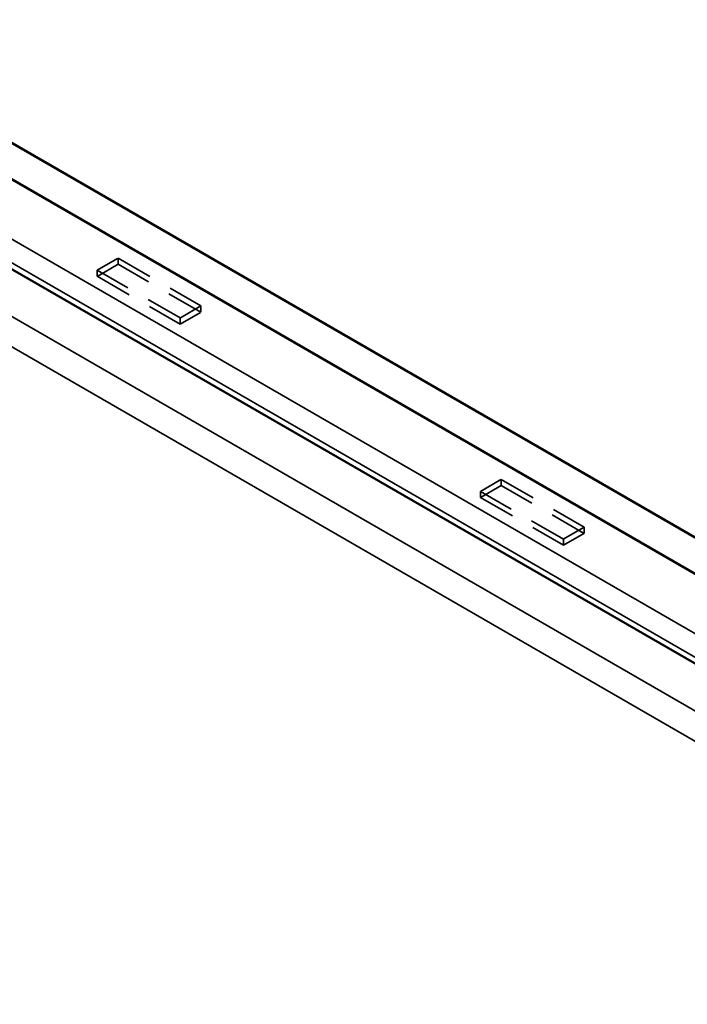
# Model space of a CAD drawing. Units: inches. Extents: x -31 to 227, y -128 to 165.
# Drawn here: x 74 to 77, y 31 to 35 of the extents above; entities that cross this region are included whole.
import ezdxf

# ---------------------------------------------------------------- set-up
doc = ezdxf.new("R2010")
doc.units = ezdxf.units.IN
doc.header["$LTSCALE"] = 7.272727
doc.header["$MEASUREMENT"] = 0
doc.linetypes.add('DASHED', pattern=[0.2067, 0.1654, -0.0413])
for name, color, linetype, lineweight in [('Dimension (ANSI)', 7, 'Continuous', 25), ('Hidden (ANSI)', 7, 'DASHED', 35), ('Visible (ANSI)', 7, 'Continuous', 50), ('Visible Narrow (ANSI)', 7, 'Continuous', 35)]:
    doc.layers.add(name, color=color, linetype=linetype, lineweight=lineweight)
doc.styles.add('Note Text (ANSI)', font='tahoma.ttf')
doc.dimstyles.new('Architectural 3D (ANSI)', dxfattribs={"dimscale": 7.272727, "dimtxt": 0.12, "dimasz": 0.098425, "dimexe": 0.125, "dimexo": 0.0625, "dimgap": 0.031496, "dimtad": 0, "dimtoh": 1, "dimdec": 4, "dimrnd": 1e-08, "dimzin": 3, "dimdsep": 46, "dimlunit": 4, "dimtxsty": 'Note Text (ANSI)', "dimcen": 0.09, "dimdle": 0.393701, "dimclrd": 256, "dimclre": 256, "dimclrt": 256, "dimadec": 0, "dimazin": 3, "dimtfac": 1, "dimtofl": 0, "dimtmove": 0, "dimatfit": 3, "dimfxl": 1, "dimfrac": 2, "dimtolj": 1, "dimtzin": 12, "dimlwd": -1, "dimlwe": -1, "dimarcsym": 0})
doc.dimstyles.new('Default (ANSI)', dxfattribs={"dimscale": 7.272727, "dimtxt": 0.12, "dimasz": 0.098425, "dimexe": 0.125, "dimexo": 0.0625, "dimgap": 0.031496, "dimtad": 0, "dimtih": 1, "dimtoh": 1, "dimrnd": 1e-08, "dimzin": 4, "dimdsep": 46, "dimtxsty": 'Note Text (ANSI)', "dimcen": 0.09, "dimdle": 0.393701, "dimclrd": 256, "dimclre": 256, "dimclrt": 256, "dimadec": 0, "dimazin": 1, "dimtfac": 1, "dimtofl": 0, "dimtmove": 0, "dimatfit": 3, "dimfxl": 1, "dimtolj": 1, "dimtzin": 4, "dimlwd": -1, "dimlwe": -1, "dimarcsym": 0})

# ---------------------------------------------------------------- blocks, each defined once
blk = doc.blocks.new('*D12')
at = {"layer": 'Defpoints', "color": 0, "transparency": 16777216}
for p in [(73.0924, 39.159), (69.5993, 37.1423), (77.7749, 32.4221)]:
    blk.add_point(p, dxfattribs=at)
at = {"layer": 'Dimension (ANSI)', "transparency": 16777216}
for p, q in [((70.0538, 37.4047), (74.0015, 39.6839)), ((73.7123, 38.8011), (74.6602, 38.2539)), ((80.648, 34.7968), (79.7002, 35.344)), ((78.2294, 32.6845), (82.1771, 34.9637))]:
    blk.add_line(p, q, dxfattribs=at)
for points in [[(73.772, 38.9044), (73.6527, 38.6978), (73.0924, 39.159)], [(80.7077, 34.9001), (80.5884, 34.6934), (81.268, 34.4389)]]:
    blk.add_solid(points, dxfattribs=at)
at = {"layer": 'Dimension (ANSI)', "transparency": 16777216, "insert": (77.1802, 36.7989), "char_height": 0.872727, "attachment_point": 5, "rotation": 330, "style": 'Note Text (ANSI)'}
blk.add_mtext('\\A1;{\\Q30.000;\\W0.816;\\H0.816x; \\fTahoma|b0|i0;\\H1.0909;12" Typ.}', dxfattribs=at)
blk = doc.blocks.new('*D16')
at = {"layer": 'Defpoints', "color": 0, "transparency": 16777216}
for p in [(74.418, 46.456), (99.3084, 31.5625), (99.0549, 29.0955)]:
    blk.add_point(p, dxfattribs=at)
at = {"layer": 'Dimension (ANSI)', "transparency": 16777216}
for p, q in [((74.3667, 45.957), (74.0618, 42.991)), ((74.7787, 43.6215), (84.6136, 37.7366)), ((98.4406, 29.4631), (88.6057, 35.3479)), ((99.2571, 31.0635), (98.9523, 28.0975))]:
    blk.add_line(p, q, dxfattribs=at)
for points in [[(74.8399, 43.7239), (74.7174, 43.5191), (74.1644, 43.989)], [(98.5019, 29.5654), (98.3793, 29.3607), (99.0549, 29.0955)]]:
    blk.add_solid(points, dxfattribs=at)
at = {"layer": 'Dimension (ANSI)', "transparency": 16777216, "insert": (86.6096, 36.5423), "char_height": 0.872727, "attachment_point": 5, "rotation": 330, "style": 'Note Text (ANSI)'}
blk.add_mtext('\\A1;{\\Q-24.897;\\W0.801;\\H0.872x; \\fTahoma|b0|i0;\\H1.0909;  3\' - 0"  }', dxfattribs=at)

msp = doc.modelspace()

# ---------------------------------------------------------------- linework, layer by layer
at = {"layer": 'Hidden (ANSI)', "color": 5, "ltscale": 0.032637, "true_color": 0x0000ff}
for p, q in [((74.196837, 34.347179), (74.285226, 34.39821)), ((74.285226, 34.372082), (74.196837, 34.321051)), ((74.638779, 34.194086), (74.550391, 34.143055)), ((74.550391, 34.116927), (74.638779, 34.167958)), ((75.832022, 33.403105), (75.92041, 33.454136)), ((75.92041, 33.428008), (75.832022, 33.376977)), ((76.273963, 33.250012), (76.185575, 33.198981)), ((76.185575, 33.172853), (76.273963, 33.223884))]:
    msp.add_line(p, q, dxfattribs=at)
at = {"layer": 'Hidden (ANSI)', "color": 5, "ltscale": 0.130848, "true_color": 0x0000ff}
for p, q in [((74.285226, 34.39821), (74.638779, 34.194086)), ((74.638779, 34.167958), (74.285226, 34.372082)), ((74.550391, 34.143055), (74.196837, 34.347179)), ((74.196837, 34.321051), (74.550391, 34.116927)), ((75.92041, 33.454136), (76.273963, 33.250012)), ((76.185575, 33.198981), (75.832022, 33.403105)), ((76.273963, 33.223884), (75.92041, 33.428008)), ((75.832022, 33.376977), (76.185575, 33.172853))]:
    msp.add_line(p, q, dxfattribs=at)
at = {"layer": 'Hidden (ANSI)', "color": 5, "ltscale": 0.008281, "true_color": 0x0000ff}
for p, q in [((74.285226, 34.39821), (74.285226, 34.372082)), ((74.196837, 34.347179), (74.196837, 34.321051)), ((74.638779, 34.194086), (74.638779, 34.167958)), ((74.550391, 34.143055), (74.550391, 34.116927)), ((75.92041, 33.454136), (75.92041, 33.428008)), ((75.832022, 33.403105), (75.832022, 33.376977)), ((76.273963, 33.250012), (76.273963, 33.223884)), ((76.185575, 33.198981), (76.185575, 33.172853))]:
    msp.add_line(p, q, dxfattribs=at)
at = {"layer": 'Visible (ANSI)', "color": 5, "true_color": 0x0000ff}
for p, q in [((37.472622, 55.726602), (79.418903, 31.508905)), ((38.130856, 55.501585), (80.077137, 31.283888)), ((37.316337, 55.433467), (79.262618, 31.21577))]:
    msp.add_line(p, q, dxfattribs=at)
at = {"layer": 'Visible Narrow (ANSI)', "color": 5, "true_color": 0x0000ff}
for p, q in [((35.709582, 56.158375), (79.335242, 30.971089)), ((35.65372, 56.061621), (79.27938, 30.874334)), ((37.310315, 55.564679), (79.256596, 31.346983)), ((37.303254, 55.467418), (79.249536, 31.249722))]:
    msp.add_line(p, q, dxfattribs=at)

# ---------------------------------------------------------------- dimensions: what is measured, and where the dimension line sits
at = {"layer": 'Dimension (ANSI)'}
dim = msp.add_linear_dim(base=(99.054853, 29.095504), p1=(74.418007, 46.456), p2=(99.308435, 31.56248), angle=149.105244, text='{\\Q-24.897;\\W0.801;\\H0.872x; \\fTahoma|b0|i0;\\H1.0909;  3\' - 0"  }', dimstyle='Default (ANSI)', override={"dimdec": 2, "dimlfac": 1.239913, "dimtp": 0, "dimtm": 0, "dimtdec": 2, "dimatfit": 1}, dxfattribs=at)
dim.commit()
dim.dimension.update_dxf_attribs({"geometry": '*D16', "text_midpoint": (86.609639, 36.542264), "dimtype": 160, "text_rotation": 330})
dim = msp.add_linear_dim(base=(73.092392, 39.159024), p1=(77.774858, 32.422113), p2=(69.59929, 37.14228), angle=330, text='{\\Q30.000;\\W0.816;\\H0.816x; \\fTahoma|b0|i0;\\H1.0909;12" Typ.}', dimstyle='Architectural 3D (ANSI)', override={"dimtoh": 0, "dimdec": 4, "dimlfac": 1.224745, "dimtp": 0, "dimtm": 0, "dimtdec": 2, "dimatfit": 1}, dxfattribs=at)
dim.commit()
dim.dimension.update_dxf_attribs({"geometry": '*D12', "text_midpoint": (77.180177, 36.798941), "dimtype": 160})

doc.saveas('drawing.dxf')
